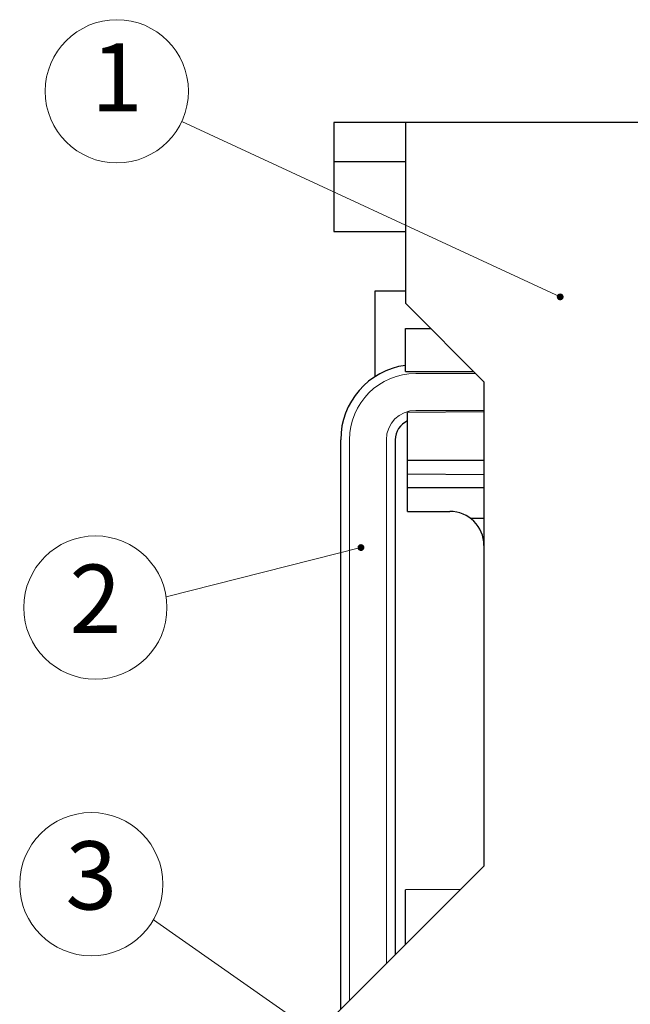
# Model space of a CAD drawing. Units: millimetres. Extents: x 6610 to 6907, y 331 to 544.
# Drawn here: x 6648 to 6675, y 420 to 464 of the extents above; entities that cross this region are included whole.
import ezdxf
from ezdxf.enums import TextEntityAlignment as Align

# ---------------------------------------------------------------- set-up
doc = ezdxf.new("R2010")
doc.units = ezdxf.units.MM
for name, color, linetype, lineweight in [('dim', 31, 'Continuous', 9), ('from', 7, 'Continuous', 13), ('hatch', 61, 'Continuous', 9), ('text', 4, 'Continuous', 13)]:
    doc.layers.add(name, color=color, linetype=linetype, lineweight=lineweight)
doc.styles.add('tony_dim', font='iso.shx', dxfattribs={"width": 0.8, "oblique": 5, "height": 2.5})
doc.styles.add('TXT', font='txt.shx', dxfattribs={"bigfont": 'gbcbig.shx'})
doc.dimstyles.new('YanXiu', dxfattribs={"dimtxt": 2.5, "dimasz": 2, "dimexe": 1, "dimexo": 0.5, "dimgap": 1, "dimtad": 1, "dimzin": 0, "dimdsep": 46, "dimtxsty": 'tony_dim', "dimblk": 'CLOSEDBLANK', "dimcen": 0.09, "dimclrd": 256, "dimclre": 256, "dimclrt": 256, "dimadec": 0, "dimazin": 0, "dimtfac": 1, "dimtmove": 0, "dimatfit": 0, "dimldrblk": 'CLOSEDBLANK', "dimfxl": 1, "dimtolj": 1, "dimtzin": 0, "dimlwd": -1, "dimlwe": -1, "dimarcsym": 0})

# ---------------------------------------------------------------- blocks, each defined once
blk = doc.blocks.new('_ClosedBlank')
at = {"color": 0, "linetype": 'ByBlock', "lineweight": -2}
for p, q in [((-1, 0.167), (0, 0)), ((-1, 0.167), (-1, -0.167)), ((0, 0), (-1, -0.167))]:
    blk.add_line(p, q, dxfattribs=at)

msp = doc.modelspace()

# ---------------------------------------------------------------- linework, layer by layer
for p, q in [((6662.074, 459.219), (6662.074, 454.419)), ((6701.974, 459.219), (6662.074, 459.219)), ((6665.224, 459.219), (6665.224, 451.269)), ((6662.074, 457.509), (6665.224, 457.509)), ((6662.074, 454.419), (6665.224, 454.419)), ((6665.224, 451.809), (6663.874, 451.809)), ((6663.874, 451.809), (6663.874, 448.034)), ((6665.224, 451.269), (6668.674, 447.819)), ((6665.224, 450.159), (6666.334, 450.159)), ((6665.224, 448.269), (6665.224, 450.159)), ((6665.224, 448.269), (6668.224, 448.269)), ((6668.674, 447.819), (6668.674, 426.519)), ((6668.674, 446.499), (6665.314, 446.469)), ((6665.314, 442.119), (6665.314, 446.469)), ((6662.374, 420.219), (6662.374, 445.269)), ((6664.774, 445.269), (6664.774, 422.619)), ((6665.314, 444.369), (6668.674, 444.369)), ((6665.314, 443.768), (6668.674, 443.738)), ((6665.314, 443.169), (6668.674, 443.169)), ((6665.314, 442.119), (6667.174, 442.119)), ((6668.074, 441.819), (6668.674, 441.819)), ((6662.074, 419.919), (6668.674, 426.519)), ((6667.645, 425.49), (6665.224, 425.469)), ((6665.224, 423.069), (6665.224, 425.469))]:
    msp.add_line(p, q)
for centre, radius, start, end in [((6665.674, 445.269), 3.3, 97.8635, 180), ((6665.674, 445.269), 0.9, 113.7806, 180), ((6667.174, 440.619), 1.5, 0, 90)]:
    msp.add_arc(centre, radius, start, end)
at = {"layer": 'from', "color": 4}
for centre in [(6652.525, 460.591), (6651.582, 437.887), (6651.403, 425.72)]:
    msp.add_circle(centre, 3.15, dxfattribs=at)
at = {"layer": 'hatch'}
for p, q in [((6665.674, 448.179), (6668.314, 448.179)), ((6668.674, 446.559), (6665.674, 446.559)), ((6662.764, 420.609), (6662.764, 445.269)), ((6664.384, 445.269), (6664.384, 422.229))]:
    msp.add_line(p, q, dxfattribs=at)
for radius in [2.91, 1.29]:
    msp.add_arc((6665.674, 445.269), radius, 90, 180, dxfattribs=at)

# ---------------------------------------------------------------- texts
at = {"layer": 'text', "style": 'TXT'}
for s, p in [('1', (6652.525, 460.818)), ('2', (6651.582, 437.887)), ('3', (6651.403, 425.72))]:
    msp.add_text(s, height=3, dxfattribs=at).set_placement(p, align=Align.MIDDLE)

# ---------------------------------------------------------------- leaders
at = {"layer": 'dim', "color": 4}
for points in [[(6672.029, 451.55), (6655.383, 459.266)], [(6663.264, 440.526), (6654.697, 438.352)], [(6673.81, 410.389), (6654.138, 424.157)]]:
    msp.add_leader(points, dimstyle='YanXiu', override={"dimasz": 1.2, "dimldrblk": 'DotSmall'}, dxfattribs=at)

doc.saveas('drawing.dxf')
